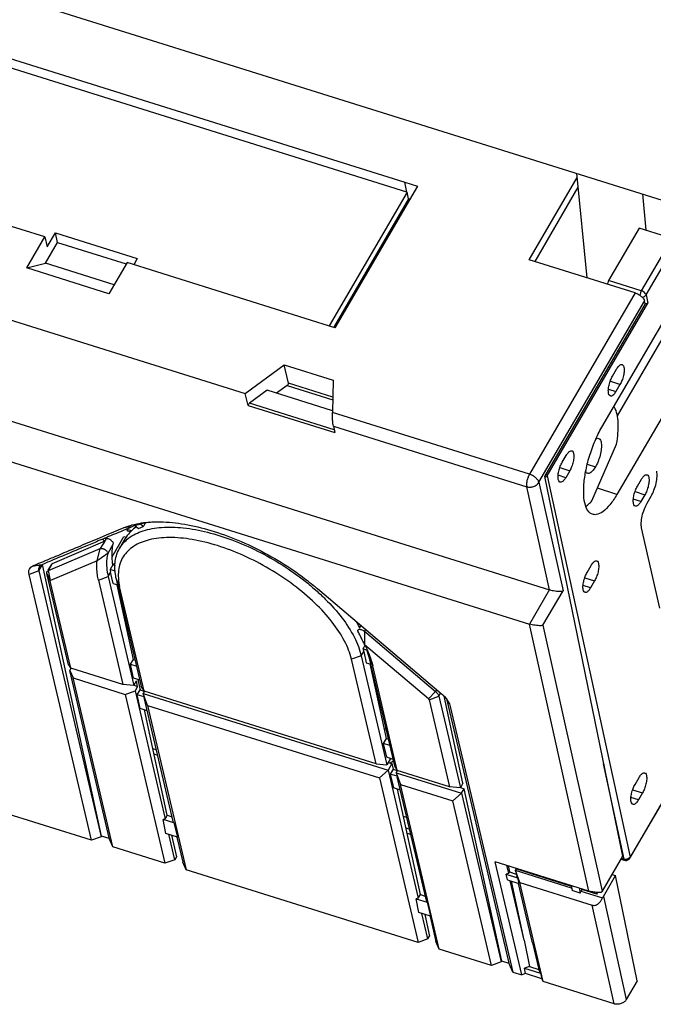
# Model space of a CAD drawing. Units: millimetres. Extents: x 0 to 420, y 0 to 297.
# Drawn here: x 346 to 363, y 161 to 188 of the extents above; entities that cross this region are included whole.
import ezdxf

# ---------------------------------------------------------------- set-up
doc = ezdxf.new("R2010")
doc.units = ezdxf.units.MM
doc.header["$LTSCALE"] = 23.1
for name, color, linetype in [('32093_0100_DXF_CONTINUOUS_LINE', 7, 'CONTINUOUS'), ('32095_0100_DXF_CONTINUOUS_LINE', 7, 'CONTINUOUS'), ('32132_0100_DXF_CONTINUOUS_LINE', 7, 'CONTINUOUS'), ('32134_0100_DXF_CONTINUOUS_LINE', 7, 'CONTINUOUS'), ('54889_0200_DXF_CONTINUOUS_LINE', 7, 'CONTINUOUS'), ('85544_0100_DXF_CONTINUOUS_LINE', 7, 'CONTINUOUS')]:
    doc.layers.add(name, color=color, linetype=linetype)

msp = doc.modelspace()

# ---------------------------------------------------------------- linework, layer by layer
at = {"layer": '32093_0100_DXF_CONTINUOUS_LINE', "color": 9, "linetype": 'CONTINUOUS'}
for p, q in [((384.65042, 218.60285), (362.4953, 180.62612)), ((362.62333, 180.5164), (384.77846, 218.49313)), ((389.95568, 212.813), (362.18886, 165.21709)), ((356.18575, 183.09911), (356.15994, 183.12935)), ((362.4953, 180.62612), (361.60651, 180.90444)), ((362.62333, 180.5164), (362.67272, 180.28917)), ((359.93373, 175.59419), (362.67272, 180.28917)), ((361.6002, 177.95366), (361.80573, 177.88818)), ((361.91518, 178.0758), (361.66261, 178.15628)), ((360.27819, 175.81614), (360.54697, 175.7305)), ((359.93373, 175.59419), (362.18886, 165.21709)), ((360.43751, 175.54288), (360.23198, 175.60836)), ((361.832, 175.08469), (361.29911, 175.25447)), ((362.32395, 175.16438), (362.59272, 175.07874)), ((362.48326, 174.89112), (362.27774, 174.9566)), ((361.11505, 172.54582), (360.90952, 172.6113)), ((360.95573, 172.81907), (361.2245, 172.73344)), ((361.4588, 167.75441), (362.02288, 165.15873)), ((362.25998, 167.04973), (362.52876, 166.9641)), ((362.4193, 166.77647), (362.21377, 166.84195)), ((362.02288, 165.15873), (361.94744, 165.18235))]:
    msp.add_line(p, q, dxfattribs=at)
at = {"layer": '32093_0100_DXF_CONTINUOUS_LINE', "color": 7, "linetype": 'CONTINUOUS'}
for p, q in [((362.18573, 165.1889), (389.95255, 212.7848)), ((355.8161, 182.46549), (355.78002, 182.47679)), ((362.43886, 182.33119), (361.60651, 180.90444)), ((363.19433, 182.09462), (362.43886, 182.33119)), ((361.41871, 176.9129), (363.7611, 180.92806)), ((354.67208, 180.57763), (354.70816, 180.56633)), ((354.39889, 180.03621), (354.36281, 180.0475)), ((361.84508, 177.22148), (363.12977, 179.4236)), ((364.1744, 179.09985), (361.832, 175.08469)), ((361.71087, 178.30777), (361.82033, 178.49539)), ((361.91518, 178.0758), (361.80573, 177.88818)), ((360.34266, 175.96247), (360.45211, 176.15009)), ((360.54697, 175.7305), (360.43751, 175.54288)), ((362.38841, 175.31071), (362.49787, 175.49833)), ((362.59272, 175.07874), (362.48326, 174.89112)), ((362.65532, 174.85338), (362.76478, 175.041)), ((362.99814, 171.99334), (362.50416, 174.17842)), ((348.09127, 173.38605), (348.4141, 173.93943)), ((348.4141, 173.93943), (348.47363, 173.92079)), ((348.50134, 174.13402), (348.51307, 174.15412)), ((348.61911, 174.09714), (348.50134, 174.13402)), ((348.5115, 174.08906), (348.50134, 174.13402)), ((348.58755, 174.06525), (348.5115, 174.08906)), ((348.11177, 173.1767), (348.17208, 173.22093)), ((361.02019, 172.96541), (361.12965, 173.15303)), ((348.24649, 172.61875), (348.23194, 172.6233)), ((361.2245, 172.73344), (361.11505, 172.54582)), ((349.19977, 168.1698), (349.29936, 168.13862)), ((349.33517, 167.98623), (349.23269, 168.01832)), ((362.32445, 167.19606), (362.4339, 167.38369)), ((362.52876, 166.9641), (362.4193, 166.77647)), ((356.11485, 166.29064), (356.02112, 166.31999)), ((356.08787, 166.01285), (356.18746, 165.98166)), ((356.22327, 165.82927), (356.12079, 165.86136)), ((361.93726, 165.16489), (362.0404, 165.1326))]:
    msp.add_line(p, q, dxfattribs=at)
for points, knots in [([(361.60651, 180.90444), (361.59636, 180.88704), (361.58247, 180.85485), (361.57337, 180.82133), (361.57053, 180.80697)], [0, 0, 0, 0, 0.57949638, 1, 1, 1, 1]), ([(362.62333, 180.5164), (362.61989, 180.53164), (362.59952, 180.56332), (362.55487, 180.60058), (362.51624, 180.61956), (362.4953, 180.62612)], [0, 0, 0, 0, 0.26959404, 0.62129965, 1, 1, 1, 1]), ([(361.82033, 178.49539), (361.83694, 178.52387), (361.87169, 178.56891), (361.9236, 178.62235), (361.96182, 178.62069), (361.97161, 178.61809)], [0, 0, 0, 0, 0.48294195, 0.85702544, 1, 1, 1, 1]), ([(361.97161, 178.61809), (361.97884, 178.61617), (362.0071, 178.60334), (362.02719, 178.53469), (362.0308, 178.43818), (362.01125, 178.31463), (361.97149, 178.19097), (361.93566, 178.11089), (361.91518, 178.0758)], [0, 0, 0, 0, 0.03719238, 0.15457456, 0.32875385, 0.54958764, 0.7902677, 1, 1, 1, 1]), ([(361.65362, 177.76571), (361.6467, 177.76764), (361.61887, 177.78053), (361.59887, 177.84888), (361.59525, 177.94539), (361.61481, 178.06894), (361.65457, 178.19261), (361.6904, 178.27268), (361.71087, 178.30777)], [0, 0, 0, 0, 0.03582051, 0.15336994, 0.32779741, 0.54894586, 0.78996886, 1, 1, 1, 1]), ([(361.80573, 177.88818), (361.78912, 177.85971), (361.75437, 177.81467), (361.70225, 177.76101), (361.66364, 177.76291), (361.65362, 177.76571)], [0, 0, 0, 0, 0.48099998, 0.85357924, 1, 1, 1, 1]), ([(360.9806, 175.7062), (361.0071, 175.84732), (361.05972, 176.06021), (361.12856, 176.26811), (361.15423, 176.33895)], [0, 0, 0, 0, 0.65588706, 1, 1, 1, 1]), ([(360.45211, 176.15009), (360.46872, 176.17857), (360.50347, 176.22361), (360.55538, 176.27705), (360.59361, 176.27539), (360.6034, 176.27279)], [0, 0, 0, 0, 0.48294192, 0.8570254, 1, 1, 1, 1]), ([(360.6034, 176.27279), (360.61062, 176.27087), (360.63889, 176.25804), (360.65897, 176.18939), (360.66259, 176.09288), (360.64303, 175.96933), (360.60327, 175.84567), (360.56744, 175.76559), (360.54697, 175.7305)], [0, 0, 0, 0, 0.03719237, 0.15457455, 0.32875384, 0.54958763, 0.7902677, 1, 1, 1, 1]), ([(360.2854, 175.42041), (360.27848, 175.42234), (360.25065, 175.43523), (360.23065, 175.50358), (360.22704, 175.60009), (360.24659, 175.72364), (360.28635, 175.84731), (360.32218, 175.92738), (360.34266, 175.96247)], [0, 0, 0, 0, 0.03582053, 0.15336996, 0.32779742, 0.54894587, 0.78996887, 1, 1, 1, 1]), ([(360.43751, 175.54288), (360.4209, 175.5144), (360.38615, 175.46937), (360.33403, 175.41571), (360.29542, 175.41761), (360.2854, 175.42041)], [0, 0, 0, 0, 0.481, 0.85357929, 1, 1, 1, 1]), ([(361.16863, 174.54693), (361.14587, 174.554), (361.06445, 174.59274), (360.97239, 174.75496), (360.92433, 175.00979), (360.92432, 175.339), (360.9563, 175.57685), (360.9806, 175.7062)], [0, 0, 0, 0, 0.05604556, 0.21102897, 0.42187829, 0.68255654, 1, 1, 1, 1]), ([(362.49787, 175.49833), (362.51448, 175.52681), (362.54922, 175.57184), (362.60113, 175.62529), (362.63936, 175.62363), (362.64915, 175.62103)], [0, 0, 0, 0, 0.48294201, 0.85702556, 1, 1, 1, 1]), ([(362.64915, 175.62103), (362.65638, 175.61911), (362.68464, 175.60628), (362.70473, 175.53763), (362.70834, 175.44112), (362.68879, 175.31757), (362.64902, 175.19391), (362.61319, 175.11383), (362.59272, 175.07874)], [0, 0, 0, 0, 0.03719243, 0.1545746, 0.32875388, 0.54958766, 0.79026771, 1, 1, 1, 1]), ([(362.76478, 175.041), (362.79408, 175.09122), (362.84612, 175.20602), (362.90348, 175.38575), (362.92804, 175.56052), (362.92616, 175.67075), (362.91594, 175.71595)], [0, 0, 0, 0, 0.24816893, 0.53592205, 0.80216593, 1, 1, 1, 1]), ([(362.33115, 174.76865), (362.32423, 174.77058), (362.2964, 174.78346), (362.2764, 174.85182), (362.27279, 174.94833), (362.29234, 175.07188), (362.3321, 175.19554), (362.36794, 175.27562), (362.38841, 175.31071)], [0, 0, 0, 0, 0.03582046, 0.1533699, 0.32779738, 0.54894584, 0.78996885, 1, 1, 1, 1]), ([(361.832, 175.08469), (361.77518, 174.98728), (361.662, 174.81681), (361.4746, 174.62411), (361.30211, 174.52586), (361.19952, 174.53732), (361.16863, 174.54693)], [0, 0, 0, 0, 0.37463984, 0.67412041, 0.895237, 1, 1, 1, 1]), ([(362.48326, 174.89112), (362.46665, 174.86264), (362.43191, 174.81761), (362.37979, 174.76395), (362.34117, 174.76585), (362.33115, 174.76865)], [0, 0, 0, 0, 0.48099991, 0.85357912, 1, 1, 1, 1]), ([(362.50416, 174.17842), (362.49417, 174.22263), (362.49196, 174.33123), (362.51576, 174.5049), (362.5729, 174.68578), (362.62542, 174.80212), (362.65532, 174.85338)], [0, 0, 0, 0, 0.19348352, 0.45740717, 0.74667957, 1, 1, 1, 1]), ([(361.12965, 173.15303), (361.14626, 173.18151), (361.181, 173.22654), (361.23291, 173.27999), (361.27114, 173.27833), (361.28093, 173.27573)], [0, 0, 0, 0, 0.48294198, 0.85702551, 1, 1, 1, 1]), ([(361.28093, 173.27573), (361.28816, 173.27381), (361.31642, 173.26098), (361.33651, 173.19233), (361.34012, 173.09582), (361.32057, 172.97227), (361.28081, 172.84861), (361.24497, 172.76853), (361.2245, 172.73344)], [0, 0, 0, 0, 0.03719241, 0.15457459, 0.32875387, 0.54958765, 0.79026771, 1, 1, 1, 1]), ([(360.96293, 172.42335), (360.95602, 172.42528), (360.92818, 172.43816), (360.90818, 172.50652), (360.90457, 172.60303), (360.92413, 172.72658), (360.96389, 172.85024), (360.99972, 172.93032), (361.02019, 172.96541)], [0, 0, 0, 0, 0.03582048, 0.15336992, 0.32779739, 0.54894585, 0.78996886, 1, 1, 1, 1]), ([(361.11505, 172.54582), (361.09843, 172.51734), (361.06369, 172.47231), (361.01157, 172.41865), (360.97295, 172.42055), (360.96293, 172.42335)], [0, 0, 0, 0, 0.48099994, 0.85357917, 1, 1, 1, 1]), ([(362.4339, 167.38369), (362.45052, 167.41216), (362.48526, 167.4572), (362.53717, 167.51064), (362.5754, 167.50898), (362.58519, 167.50638)], [0, 0, 0, 0, 0.48294194, 0.85702543, 1, 1, 1, 1]), ([(362.58519, 167.50638), (362.59241, 167.50446), (362.62068, 167.49164), (362.64076, 167.42299), (362.64438, 167.32648), (362.62482, 167.20292), (362.58506, 167.07926), (362.54923, 166.99919), (362.52876, 166.9641)], [0, 0, 0, 0, 0.03719238, 0.15457456, 0.32875385, 0.54958764, 0.7902677, 1, 1, 1, 1]), ([(362.26719, 166.654), (362.26027, 166.65594), (362.23244, 166.66882), (362.21244, 166.73717), (362.20883, 166.83368), (362.22838, 166.95724), (362.26814, 167.0809), (362.30398, 167.16097), (362.32445, 167.19606)], [0, 0, 0, 0, 0.03582051, 0.15336995, 0.32779741, 0.54894586, 0.78996886, 1, 1, 1, 1]), ([(362.4193, 166.77647), (362.40269, 166.748), (362.36794, 166.70296), (362.31582, 166.6493), (362.27721, 166.65121), (362.26719, 166.654)], [0, 0, 0, 0, 0.48099999, 0.85357926, 1, 1, 1, 1]), ([(362.08947, 165.12743), (362.10411, 165.1288), (362.13134, 165.13637), (362.15957, 165.15584), (362.17251, 165.17014), (362.17624, 165.17491)], [0, 0, 0, 0, 0.43280309, 0.82126458, 1, 1, 1, 1])]:
    msp.add_open_spline(points, degree=3, knots=knots, dxfattribs=at)
at = {"layer": '32093_0100_DXF_CONTINUOUS_LINE', "color": 9, "linetype": 'CONTINUOUS'}
for points, knots in [([(362.4953, 180.62612), (362.4849, 180.60831), (362.46845, 180.56963), (362.45884, 180.52845), (362.45629, 180.50677), (362.45622, 180.50612)], [0, 0, 0, 0, 0.48788283, 0.98472049, 1, 1, 1, 1]), ([(362.51896, 180.45296), (362.5194, 180.45301), (362.54134, 180.45579), (362.58173, 180.46965), (362.61326, 180.49929), (362.62333, 180.5164)], [0, 0, 0, 0, 0.01033294, 0.52445125, 1, 1, 1, 1]), ([(359.93373, 175.59419), (359.92389, 175.5775), (359.90209, 175.55673), (359.87608, 175.54369), (359.86725, 175.54024)], [0, 0, 0, 0, 0.67272812, 1, 1, 1, 1]), ([(362.04041, 165.13263), (362.04001, 165.13274), (362.03079, 165.13569), (362.02504, 165.1488), (362.02288, 165.15873)], [0, 0, 0, 0, 0.04272198, 1, 1, 1, 1]), ([(362.117, 165.16117), (362.10678, 165.15762), (362.08285, 165.15204), (362.058, 165.152), (362.04451, 165.15389)], [0, 0, 0, 0, 0.44292136, 1, 1, 1, 1]), ([(362.18886, 165.21709), (362.17868, 165.19982), (362.15519, 165.17785), (362.1271, 165.16468), (362.117, 165.16117)], [0, 0, 0, 0, 0.65344812, 1, 1, 1, 1])]:
    msp.add_open_spline(points, degree=3, knots=knots, dxfattribs=at)
at = {"layer": '32093_0100_DXF_CONTINUOUS_LINE', "color": 7, "linetype": 'CONTINUOUS'}
for points in [[(362.59654, 180.28624), (362.60978, 180.28609), (362.62304, 180.28691), (362.63644, 180.2869)], [(362.63644, 180.2869), (362.6431, 180.28689), (362.64979, 180.28668), (362.6564, 180.28697)], [(362.6564, 180.28697), (362.66191, 180.28722), (362.66737, 180.28781), (362.67272, 180.28917)], [(361.2361, 176.54669), (361.28972, 176.67224), (361.34998, 176.79508), (361.41871, 176.9129)], [(361.15423, 176.33895), (361.17958, 176.40892), (361.20685, 176.47821), (361.2361, 176.54669)], [(362.0404, 165.1326), (362.0561, 165.12768), (362.07297, 165.12589), (362.08947, 165.12743)], [(362.17624, 165.17491), (362.17972, 165.17936), (362.18289, 165.18404), (362.18573, 165.1889)]]:
    msp.add_open_spline(points, degree=3, dxfattribs=at)
at = {"layer": '32093_0100_DXF_CONTINUOUS_LINE', "color": 9, "linetype": 'CONTINUOUS'}
for points in [[(359.91038, 175.63632), (359.90723, 175.63999), (359.90395, 175.64352), (359.90057, 175.64691)], [(359.93373, 175.59419), (359.93019, 175.60985), (359.92099, 175.62393), (359.91038, 175.63632)], [(362.04451, 165.15389), (362.03716, 165.15493), (362.02992, 165.15653), (362.02288, 165.15873)], [(362.18551, 165.18902), (362.18986, 165.19733), (362.1909, 165.20805), (362.18886, 165.21709)]]:
    msp.add_open_spline(points, degree=3, dxfattribs=at)
at = {"layer": '32095_0100_DXF_CONTINUOUS_LINE', "color": 7, "linetype": 'CONTINUOUS'}
for p, q in [((355.37222, 169.30594), (355.40893, 169.29444)), ((355.50373, 168.70082), (355.54275, 168.72502)), ((355.75303, 167.83025), (355.66332, 167.77461))]:
    msp.add_line(p, q, dxfattribs=at)
at = {"layer": '32132_0100_DXF_CONTINUOUS_LINE', "color": 7, "linetype": 'CONTINUOUS'}
for p, q in [((343.2012, 187.61087), (356.05604, 183.58548)), ((320.75238, 187.53105), (351.71261, 177.83609)), ((356.11793, 183.31023), (343.25611, 187.33781)), ((313.86086, 186.9429), (360.00026, 172.4947)), ((313.31553, 186.00417), (359.45102, 171.55719)), ((346.26267, 182.09454), (340.60344, 183.86668)), ((356.05604, 183.58548), (356.40648, 183.47748)), ((359.44203, 181.47354), (360.74674, 183.70998)), ((356.11965, 183.31318), (353.99597, 179.67292)), ((356.40648, 183.47748), (354.15745, 179.62235)), ((356.16148, 183.13066), (356.11965, 183.31318)), ((360.77199, 183.44728), (359.59296, 181.42628)), ((356.16148, 183.13066), (354.12561, 179.64092)), ((356.19756, 183.11936), (356.16148, 183.13066)), ((345.77012, 181.25023), (346.26267, 182.09454)), ((346.26267, 182.09454), (346.32886, 181.82666)), ((346.27857, 181.3803), (346.60694, 181.94317)), ((346.32886, 181.82666), (346.54768, 182.20174)), ((346.54768, 182.20174), (348.77624, 181.50388)), ((346.60694, 181.94317), (346.54768, 182.20174)), ((346.60694, 181.94317), (348.47673, 181.35767)), ((348.77624, 181.50388), (348.67934, 181.33778)), ((362.32864, 180.56962), (359.44203, 181.47354)), ((345.77012, 181.25023), (346.27857, 181.3803)), ((348.00566, 180.55019), (345.77012, 181.25023)), ((348.14836, 180.79479), (346.27857, 181.3803)), ((348.49822, 181.39449), (348.00566, 180.55019)), ((354.15745, 179.62235), (348.49822, 181.39449)), ((362.59926, 180.27311), (362.58403, 180.34723)), ((362.59926, 180.27311), (359.85963, 175.57703)), ((351.71261, 177.83609), (352.77795, 178.61198)), ((352.77795, 178.61198), (354.11113, 178.1945)), ((352.89073, 178.11052), (352.77795, 178.61198)), ((354.11113, 178.1945), (354.0878, 177.31616)), ((352.31452, 177.92095), (351.83134, 177.56906)), ((354.08911, 177.36526), (352.31452, 177.92095)), ((352.85526, 178.04964), (352.5691, 177.84124)), ((351.796, 177.50765), (351.71261, 177.83609)), ((354.11397, 176.94561), (354.1519, 176.76992)), ((359.85963, 175.57703), (361.98194, 165.24147)), ((348.72047, 174.23406), (348.81055, 174.156)), ((348.94199, 174.216), (348.86579, 174.28202)), ((347.89113, 173.81804), (346.46537, 173.20102)), ((347.89113, 173.81804), (347.77121, 173.61248)), ((347.88932, 173.81726), (347.83096, 173.86783)), ((347.92219, 173.87351), (347.88935, 173.81723)), ((347.89684, 173.89548), (347.92161, 173.87401)), ((348.45041, 173.8851), (348.29582, 173.62012)), ((346.35984, 173.02014), (347.77121, 173.61248)), ((347.68277, 173.27779), (347.77121, 173.61248)), ((346.18239, 173.17518), (346.17755, 173.17322)), ((347.80791, 165.79128), (346.20137, 173.18386)), ((346.4302, 173.17132), (346.34653, 173.0279)), ((347.68277, 173.27779), (346.41702, 172.74656)), ((348.11392, 173.17376), (348.03714, 173.04333)), ((348.11392, 173.17376), (348.17158, 173.15571)), ((347.53163, 165.67807), (345.83211, 172.90982)), ((346.09719, 173.00529), (347.79696, 165.77251)), ((346.90453, 170.44584), (346.31939, 172.93571)), ((347.98547, 172.85352), (348.68211, 169.8892)), ((348.17254, 173.00093), (348.03714, 173.04333)), ((348.11768, 172.66517), (348.05197, 172.96752)), ((346.96686, 170.35864), (346.40982, 172.72891)), ((347.72039, 172.75804), (348.38892, 169.91333)), ((348.11768, 172.66517), (348.24494, 172.62532)), ((348.2981, 172.57714), (348.20767, 172.78394)), ((348.90431, 169.81963), (348.20767, 172.78394)), ((348.67185, 170.59906), (348.23052, 172.62984)), ((348.96663, 169.73243), (348.2981, 172.57714)), ((353.67973, 172.52353), (357.04694, 169.67031)), ((354.85907, 171.52421), (354.81371, 171.44644)), ((354.959, 171.36168), (356.89513, 169.72109)), ((356.70247, 169.52575), (354.9661, 170.99707)), ((354.87357, 170.69656), (354.60849, 170.60109)), ((354.87357, 170.69656), (355.57021, 167.73225)), ((354.9216, 170.88752), (355.02771, 170.85429)), ((354.94008, 170.81056), (355.00578, 170.50822)), ((346.90453, 170.44584), (346.95325, 170.37768)), ((348.59502, 170.46864), (348.67185, 170.59906)), ((348.59502, 170.46864), (348.76423, 170.41566)), ((348.67732, 170.08993), (348.59502, 170.46864)), ((348.67185, 170.59906), (348.72505, 170.5824)), ((355.27702, 167.75637), (354.60849, 170.60109)), ((355.00578, 170.50822), (355.13305, 170.46836)), ((355.79241, 167.66267), (355.09577, 170.62698)), ((355.55995, 168.4421), (355.11863, 170.47288)), ((355.85473, 167.57547), (355.1862, 170.42018)), ((346.9729, 170.35511), (346.93937, 170.29762)), ((346.93937, 170.29762), (347.02955, 170.09185)), ((348.01916, 165.70293), (346.93937, 170.29762)), ((348.38892, 169.91333), (346.96686, 170.35864)), ((347.02955, 170.09185), (348.45161, 169.64655)), ((348.10935, 165.49717), (347.02955, 170.09185)), ((348.6821, 169.8892), (348.38892, 169.91333)), ((348.85377, 170.03468), (348.67732, 170.08993)), ((348.68211, 169.8892), (348.75419, 170.01276)), ((348.68352, 169.89371), (348.78711, 169.86127)), ((348.78711, 169.86127), (348.75419, 170.01276)), ((348.79017, 170.0546), (348.85291, 169.76589)), ((348.45161, 169.64655), (348.71694, 169.74099)), ((348.45161, 169.64655), (349.53141, 165.05186)), ((348.78711, 169.86127), (348.71694, 169.74099)), ((348.71694, 169.74099), (349.53534, 166.25856)), ((348.77608, 169.63548), (348.85291, 169.76589)), ((348.96121, 169.57751), (348.77608, 169.63548)), ((348.85838, 169.25677), (348.77608, 169.63548)), ((348.85291, 169.76589), (348.95838, 169.73287)), ((348.90431, 169.81963), (348.96663, 169.73243)), ((348.97268, 169.7289), (348.93913, 169.6714)), ((348.93913, 169.6714), (355.60504, 167.58403)), ((349.05719, 169.34707), (348.93914, 169.67141)), ((348.94071, 169.66473), (348.93914, 169.67141)), ((355.27702, 167.75637), (348.96663, 169.73243)), ((349.75754, 166.18898), (348.96573, 169.55825)), ((349.05719, 169.34707), (355.36758, 167.37102)), ((349.05719, 169.34707), (350.10912, 164.87095)), ((356.71976, 169.50043), (357.27679, 167.13016)), ((356.98484, 169.59591), (357.56998, 167.10603)), ((357.64206, 167.22959), (357.1284, 169.59324)), ((358.9068, 162.29355), (357.21587, 169.48873)), ((349.05074, 169.19653), (348.85838, 169.25677)), ((349.59361, 166.35749), (348.97123, 169.22143)), ((357.29747, 169.31953), (358.99699, 162.08778)), ((355.48313, 168.31169), (355.55995, 168.4421)), ((355.65234, 168.2587), (355.48313, 168.31169)), ((355.56543, 167.93298), (355.48313, 168.31169)), ((355.55995, 168.4421), (355.61315, 168.42544)), ((355.27702, 167.75637), (355.57021, 167.73225)), ((355.74187, 167.87772), (355.56543, 167.93298)), ((355.66849, 167.9007), (355.57021, 167.73224)), ((355.70805, 167.7606), (355.60504, 167.58403)), ((355.60549, 167.79272), (355.70805, 167.7606)), ((355.70805, 167.7606), (355.74101, 167.60894)), ((355.60504, 167.58403), (355.36758, 167.37102)), ((355.60504, 167.58403), (356.42344, 164.10161)), ((355.74101, 167.60894), (355.66419, 167.47852)), ((355.84931, 167.42055), (355.66419, 167.47852)), ((355.66419, 167.47852), (355.74649, 167.09981)), ((355.74101, 167.60894), (355.84649, 167.57591)), ((355.79241, 167.66267), (355.84113, 167.59451)), ((355.82724, 167.51445), (355.86078, 167.57194)), ((355.82724, 167.51445), (357.60481, 166.95781)), ((355.82724, 167.51445), (355.94529, 167.19012)), ((355.82881, 167.50777), (355.82724, 167.51445)), ((357.27679, 167.13016), (355.85473, 167.57547)), ((355.36758, 167.37102), (356.41951, 162.8949)), ((356.64564, 164.03203), (355.85383, 167.40129)), ((357.64206, 167.22959), (357.56998, 167.10603)), ((355.93884, 167.03958), (355.74649, 167.09981)), ((356.48172, 164.20053), (355.85933, 167.06447)), ((355.94529, 167.19012), (357.36735, 166.74481)), ((356.99722, 162.714), (355.94529, 167.19012)), ((357.56997, 167.10603), (357.27679, 167.13016)), ((357.60482, 166.95782), (357.36735, 166.74481)), ((357.57139, 167.11054), (357.67499, 167.0781)), ((357.60481, 166.95781), (357.67499, 167.0781)), ((357.60482, 166.95782), (358.68461, 162.36313)), ((358.69555, 162.3819), (357.67499, 167.0781)), ((358.41928, 162.26869), (357.36735, 166.74481)), ((347.53163, 165.67807), (344.5542, 166.61043)), ((349.53534, 166.25856), (349.47924, 166.23883)), ((349.77654, 166.14573), (349.47924, 166.23883)), ((349.55185, 165.86316), (349.47924, 166.23883)), ((349.59361, 166.35749), (349.53534, 166.25856)), ((349.59361, 166.35749), (349.72781, 166.31547)), ((349.77654, 166.14573), (349.75754, 166.18898)), ((349.77654, 166.14573), (349.86853, 165.76399)), ((349.86853, 165.76399), (349.55185, 165.86316)), ((347.79696, 165.77251), (347.53163, 165.67807)), ((347.80791, 165.79128), (347.79696, 165.77251)), ((348.01353, 165.72689), (347.80791, 165.79128)), ((348.10935, 165.49717), (348.01916, 165.70293)), ((349.79673, 165.1463), (349.63434, 165.83732)), ((349.71194, 165.81302), (349.84052, 165.22135)), ((349.858, 165.76151), (350.01893, 165.07672)), ((349.53141, 165.05186), (348.10935, 165.49717)), ((349.79673, 165.1463), (349.53141, 165.05186)), ((349.84052, 165.22135), (349.79673, 165.1463)), ((350.10912, 164.87095), (350.01893, 165.07672)), ((361.07133, 164.29412), (358.52017, 165.093)), ((359.24465, 162.01023), (358.52017, 165.093)), ((361.98194, 165.24148), (361.42928, 164.29412)), ((356.41951, 162.8949), (350.10912, 164.87095)), ((358.83053, 164.99581), (358.88302, 164.77245)), ((358.8693, 164.98368), (358.90647, 164.81264)), ((358.88302, 164.77245), (358.90647, 164.81264)), ((358.90647, 164.81264), (359.09316, 164.75417)), ((359.07039, 164.85108), (359.09574, 164.89454)), ((359.18844, 164.52675), (359.07039, 164.85109)), ((359.07039, 164.85109), (359.10522, 164.70288)), ((360.59863, 164.37252), (359.07039, 164.85108)), ((359.09574, 164.89454), (360.58664, 164.42768)), ((358.88302, 164.77245), (358.82139, 164.75052)), ((358.82139, 164.75052), (359.12617, 164.65508)), ((358.85044, 164.60025), (358.82139, 164.75052)), ((358.85044, 164.60025), (359.16297, 164.50238)), ((359.31044, 162.95374), (358.9293, 164.57555)), ((359.31044, 162.95374), (358.96008, 164.56591)), ((359.12617, 164.65508), (359.10522, 164.70288)), ((359.12617, 164.65508), (359.16297, 164.50238)), ((359.18844, 164.52675), (361.15685, 163.91036)), ((359.82236, 161.82932), (359.18844, 164.52675)), ((361.46218, 164.14648), (361.79402, 164.71529)), ((361.69336, 164.74681), (361.79402, 164.71529)), ((362.38266, 161.84861), (361.79402, 164.71529)), ((359.53263, 162.88416), (359.15289, 164.50001)), ((360.58239, 164.44723), (360.61298, 164.30648)), ((360.83517, 164.23691), (360.61298, 164.30648)), ((360.80459, 164.37765), (360.83517, 164.23691)), ((360.83517, 164.23691), (360.84796, 164.29445)), ((360.87332, 164.33791), (360.84796, 164.29445)), ((360.84796, 164.29445), (361.43581, 164.11037)), ((360.86907, 164.35746), (360.87332, 164.33791)), ((361.28087, 164.21029), (360.87332, 164.33791)), ((361.27073, 164.25694), (361.28087, 164.21029)), ((361.28087, 164.21029), (361.30679, 164.25471)), ((356.42344, 164.10161), (356.36734, 164.08187)), ((356.36734, 164.08187), (356.66464, 163.98878)), ((356.43995, 163.7062), (356.36734, 164.08187)), ((356.42344, 164.10161), (356.48172, 164.20053)), ((356.48172, 164.20053), (356.61592, 164.15851)), ((356.66464, 163.98878), (356.64564, 164.03203)), ((356.66464, 163.98878), (356.75664, 163.60703)), ((356.75664, 163.60703), (356.43995, 163.7062)), ((356.68484, 162.98934), (356.52244, 163.68037)), ((356.60004, 163.65607), (356.72862, 163.0644)), ((356.7461, 163.60455), (356.90703, 162.91976)), ((356.68484, 162.98934), (356.41951, 162.8949)), ((356.68484, 162.98934), (356.72862, 163.0644)), ((356.99722, 162.714), (356.90703, 162.91976)), ((359.31044, 162.95374), (359.44777, 162.24314)), ((358.41928, 162.26869), (356.99722, 162.714)), ((359.53263, 162.88416), (359.70665, 162.16208)), ((358.69555, 162.3819), (358.68461, 162.36313)), ((358.90117, 162.31751), (358.69555, 162.3819)), ((358.68461, 162.36313), (358.41928, 162.26869)), ((358.99699, 162.08778), (358.9068, 162.29355)), ((359.44777, 162.24314), (359.31511, 162.19592)), ((359.31511, 162.19592), (359.75174, 162.0592)), ((359.34416, 162.04565), (359.31511, 162.19592)), ((359.44777, 162.24314), (359.70665, 162.16208)), ((359.75174, 162.0592), (359.70665, 162.16208)), ((358.99699, 162.08778), (359.24465, 162.01023)), ((359.34416, 162.04565), (359.24465, 162.01023)), ((359.78854, 161.9065), (359.34416, 162.04565)), ((359.75174, 162.0592), (359.78854, 161.9065)), ((359.82236, 161.82932), (359.78854, 161.9065)), ((362.38266, 161.84861), (362.08712, 161.34202)), ((361.75548, 161.22398), (359.82236, 161.82932))]:
    msp.add_line(p, q, dxfattribs=at)
at = {"layer": '32132_0100_DXF_CONTINUOUS_LINE', "color": 9, "linetype": 'CONTINUOUS'}
for p, q in [((356.11793, 183.31023), (356.05518, 183.58401)), ((362.32864, 180.56962), (359.45087, 175.63675)), ((359.70723, 175.41602), (362.58403, 180.34723)), ((352.85526, 178.04964), (354.09696, 177.66081)), ((354.09886, 177.7322), (352.89073, 178.11052)), ((351.796, 177.50765), (354.1519, 176.76992)), ((354.13512, 176.84765), (351.83134, 177.56906)), ((359.45087, 175.63675), (354.0878, 177.31616)), ((354.11397, 176.94561), (359.37559, 175.29798)), ((360.00026, 172.4947), (359.37559, 175.29798)), ((359.70723, 175.41602), (360.36509, 172.46384)), ((348.6327, 174.20417), (348.39904, 174.17717)), ((348.12536, 173.7413), (347.97356, 173.48108)), ((346.09719, 173.00529), (346.20137, 173.18386)), ((346.35984, 173.02014), (346.46537, 173.20102)), ((346.09719, 173.00529), (345.83211, 172.90982)), ((346.31939, 172.93571), (346.40982, 172.72891)), ((346.41702, 172.74656), (346.35984, 173.02014)), ((347.72039, 172.75804), (347.98547, 172.85352)), ((347.98547, 172.85352), (348.05197, 172.96752)), ((359.99831, 172.49531), (359.45102, 171.55719)), ((359.8178, 171.52572), (360.36509, 172.46384)), ((361.07133, 164.29412), (359.45298, 171.55658)), ((359.8178, 171.52572), (361.42929, 164.29408)), ((354.87357, 170.69656), (354.94008, 170.81056)), ((355.09577, 170.62698), (355.1862, 170.42018)), ((356.70248, 169.52569), (356.89514, 169.72103)), ((356.92552, 169.77319), (356.89513, 169.72109)), ((356.98484, 169.59591), (357.03299, 169.67845)), ((356.71976, 169.50043), (356.98484, 169.59591)), ((357.23973, 169.45157), (357.26731, 169.38849)), ((361.46218, 164.14648), (362.08712, 161.34202)), ((361.75548, 161.22398), (361.15685, 163.91036))]:
    msp.add_line(p, q, dxfattribs=at)
at = {"layer": '32132_0100_DXF_CONTINUOUS_LINE', "color": 7, "linetype": 'CONTINUOUS'}
for points, knots in [([(362.32864, 180.56962), (362.35785, 180.56047), (362.41668, 180.53389), (362.49578, 180.48133), (362.55422, 180.41726), (362.57949, 180.36936), (362.58403, 180.34723)], [0, 0, 0, 0, 0.26210296, 0.54940002, 0.80659387, 1, 1, 1, 1]), ([(352.85526, 178.04964), (352.86312, 178.05537), (352.87658, 178.06836), (352.88936, 178.08938), (352.89204, 178.10469), (352.89073, 178.11052)], [0, 0, 0, 0, 0.39830386, 0.75507885, 1, 1, 1, 1]), ([(351.83134, 177.56906), (351.82314, 177.56308), (351.80967, 177.54968), (351.79763, 177.52838), (351.79454, 177.51339), (351.796, 177.50765)], [0, 0, 0, 0, 0.41404533, 0.75845133, 1, 1, 1, 1]), ([(354.11397, 176.94561), (354.10921, 176.96766), (354.10143, 177.02142), (354.09238, 177.11212), (354.08763, 177.2135), (354.08693, 177.2833), (354.0878, 177.31616)], [0, 0, 0, 0, 0.18191268, 0.43736718, 0.73498765, 1, 1, 1, 1]), ([(359.45087, 175.63675), (359.43554, 175.61049), (359.40934, 175.55368), (359.38213, 175.46457), (359.36859, 175.37829), (359.36993, 175.32206), (359.37559, 175.29798)], [0, 0, 0, 0, 0.25855924, 0.52940887, 0.78958811, 1, 1, 1, 1]), ([(348.54256, 173.896), (348.66, 173.98606), (348.95288, 174.12508), (349.46535, 174.21021), (350.05938, 174.18987), (350.70098, 174.06899), (351.37739, 173.8546), (352.05774, 173.55632), (352.72486, 173.17955), (353.24512, 172.81277), (353.53628, 172.57022), (353.62978, 172.48758)], [0, 0, 0, 0, 0.07914635, 0.17118505, 0.27709189, 0.3973805, 0.52136237, 0.65811482, 0.79631835, 0.9328949, 1, 1, 1, 1]), ([(348.63275, 174.2565), (348.71773, 174.27931), (348.84878, 174.30556), (348.98086, 174.32173), (349.02573, 174.32614)], [0, 0, 0, 0, 0.66091861, 1, 1, 1, 1]), ([(348.81055, 174.156), (348.82456, 174.16329), (348.8531, 174.17749), (348.89694, 174.19749), (348.92683, 174.20996), (348.94199, 174.216)], [0, 0, 0, 0, 0.32788856, 0.66140078, 1, 1, 1, 1]), ([(348.99555, 174.30837), (348.99037, 174.29943), (348.97251, 174.26864), (348.95466, 174.23785), (348.94199, 174.216)], [0, 0, 0, 0, 0.29030753, 1, 1, 1, 1]), ([(349.17643, 174.33706), (349.27866, 174.34191), (349.60557, 174.34148), (350.17606, 174.27061), (350.88866, 174.0879), (351.62271, 173.81181), (352.35065, 173.4525), (352.94632, 173.08462), (353.29137, 172.83345), (353.41166, 172.74046)], [0, 0, 0, 0, 0.06658299, 0.21245796, 0.37312096, 0.54465415, 0.72234093, 0.90101955, 1, 1, 1, 1]), ([(354.60849, 170.60109), (354.56831, 170.77194), (354.42251, 171.13015), (354.07861, 171.64308), (353.60805, 172.1538), (353.03336, 172.63711), (352.38234, 173.0697), (351.68734, 173.4306), (350.98172, 173.70246), (350.29854, 173.87263), (349.6693, 173.93332), (349.1224, 173.87947), (348.67903, 173.70888), (348.36791, 173.41008), (348.2603, 173.08051), (348.25749, 172.87692), (348.26246, 172.8063)], [0, 0, 0, 0, 0.06346573, 0.13813482, 0.22236808, 0.31372864, 0.40904378, 0.50444231, 0.59635322, 0.68185971, 0.75828267, 0.82386529, 0.87897437, 0.92704881, 0.97455096, 1, 1, 1, 1]), ([(346.24881, 173.27469), (346.25104, 173.27562), (346.35531, 173.31946), (346.66382, 173.44881), (347.14995, 173.65288), (347.53399, 173.81415), (347.7139, 173.88969)], [0, 0, 0, 0, 0.00456605, 0.21357155, 0.63158254, 1, 1, 1, 1]), ([(347.76026, 173.83815), (347.64277, 173.78884), (347.32112, 173.65387), (346.92874, 173.4892), (346.65386, 173.3738), (346.58311, 173.34411)], [0, 0, 0, 0, 0.29942773, 0.81970744, 1, 1, 1, 1]), ([(348.12536, 173.7413), (348.12799, 173.75177), (348.12229, 173.7787), (348.09633, 173.81324), (348.05755, 173.84524), (348.01151, 173.86911), (347.96547, 173.88099), (347.93391, 173.87994), (347.92161, 173.87401)], [0, 0, 0, 0, 0.11929078, 0.28169443, 0.47365814, 0.67053079, 0.84901156, 1, 1, 1, 1]), ([(348.11392, 173.17376), (348.10243, 173.23976), (348.08733, 173.36948), (348.09042, 173.56047), (348.11068, 173.68287), (348.12536, 173.7413)], [0, 0, 0, 0, 0.351719, 0.68366022, 1, 1, 1, 1]), ([(347.97356, 173.48108), (347.91289, 173.43955), (347.81545, 173.3725), (347.71921, 173.30376), (347.68277, 173.27779)], [0, 0, 0, 0, 0.62164333, 1, 1, 1, 1]), ([(347.77121, 173.61248), (347.7772, 173.61506), (347.79131, 173.61813), (347.81436, 173.61747), (347.83521, 173.6132), (347.85289, 173.60761), (347.86625, 173.60237), (347.87904, 173.59647), (347.89482, 173.5882), (347.91306, 173.57677), (347.93252, 173.56157), (347.95315, 173.54112), (347.97145, 173.5157), (347.97599, 173.49102), (347.97356, 173.48108)], [0, 0, 0, 0, 0.07265551, 0.15789922, 0.25560123, 0.30871786, 0.36434238, 0.41537846, 0.46557894, 0.56280826, 0.65473748, 0.74003542, 0.88600376, 1, 1, 1, 1]), ([(347.97356, 173.48108), (347.96197, 173.43334), (347.92688, 173.22534), (347.94862, 173.01048), (347.98547, 172.85352)], [0, 0, 0, 0, 0.23356043, 1, 1, 1, 1]), ([(348.17148, 173.21771), (348.18359, 173.35172), (348.22249, 173.49144), (348.29237, 173.61419), (348.29592, 173.62025)], [0, 0, 0, 0, 0.95028353, 1, 1, 1, 1]), ([(345.83211, 172.90982), (345.82117, 172.95632), (345.82142, 173.03282), (345.8776, 173.10827), (345.91542, 173.13249), (345.93613, 173.14214)], [0, 0, 0, 0, 0.52046877, 0.75102392, 1, 1, 1, 1]), ([(345.93614, 173.14212), (345.94044, 173.14458), (345.95712, 173.15319), (345.98768, 173.16477), (346.03852, 173.18662), (346.09341, 173.20946), (346.13548, 173.22708), (346.15202, 173.23402)], [0, 0, 0, 0, 0.06312944, 0.240029, 0.41692856, 0.77072767, 1, 1, 1, 1]), ([(346.10911, 173.11609), (346.10747, 173.11328), (346.08991, 173.08), (346.08926, 173.0385), (346.09719, 173.00529)], [0, 0, 0, 0, 0.08663722, 1, 1, 1, 1]), ([(346.14646, 173.15625), (346.14185, 173.15301), (346.12741, 173.14154), (346.11554, 173.12713), (346.10911, 173.11609)], [0, 0, 0, 0, 0.30585471, 1, 1, 1, 1]), ([(346.33395, 173.23955), (346.30912, 173.22911), (346.27155, 173.2133), (346.22087, 173.19222), (346.19524, 173.18105), (346.18239, 173.17518)], [0, 0, 0, 0, 0.49064886, 0.74275271, 1, 1, 1, 1]), ([(346.58311, 173.34411), (346.55178, 173.33096), (346.46941, 173.2964), (346.38634, 173.26158), (346.33463, 173.23984), (346.33395, 173.23955)], [0, 0, 0, 0, 0.37723233, 0.99173756, 1, 1, 1, 1]), ([(346.46537, 173.20102), (346.45471, 173.19641), (346.44124, 173.18752), (346.43224, 173.17472), (346.4303, 173.17137)], [0, 0, 0, 0, 0.75211749, 1, 1, 1, 1]), ([(347.72039, 172.75804), (347.70975, 172.80313), (347.67585, 172.97391), (347.66822, 173.15078), (347.6828, 173.27779)], [0, 0, 0, 0, 0.26597832, 1, 1, 1, 1]), ([(346.31939, 172.93571), (346.31551, 172.95273), (346.31545, 172.97372), (346.3246, 172.99029), (346.32528, 172.99144)], [0, 0, 0, 0, 0.92938697, 1, 1, 1, 1]), ([(348.03714, 173.04333), (348.0386, 173.03494), (348.04164, 173.01812), (348.04659, 172.99284), (348.05014, 172.97597), (348.05197, 172.96752)], [0, 0, 0, 0, 0.33057498, 0.66402587, 1, 1, 1, 1]), ([(346.41702, 172.74656), (346.41398, 172.74528), (346.40841, 172.73981), (346.40901, 172.73236), (346.40982, 172.72891)], [0, 0, 0, 0, 0.48164646, 1, 1, 1, 1]), ([(353.63865, 172.47973), (353.72656, 172.40173), (353.97867, 172.16528), (354.34942, 171.75004), (354.59012, 171.3825), (354.68555, 171.19509)], [0, 0, 0, 0, 0.21165861, 0.6222456, 1, 1, 1, 1]), ([(359.99831, 172.49531), (360.0216, 172.48802), (360.07185, 172.47495), (360.15005, 172.46283), (360.22849, 172.45461), (360.30102, 172.44776), (360.34535, 172.45829), (360.36509, 172.46384)], [0, 0, 0, 0, 0.19679179, 0.41806282, 0.63699182, 0.83462956, 1, 1, 1, 1]), ([(359.8178, 171.52572), (359.79805, 171.52017), (359.7537, 171.50964), (359.68118, 171.51649), (359.60278, 171.52471), (359.5246, 171.53682), (359.47434, 171.54989), (359.45102, 171.55719)], [0, 0, 0, 0, 0.16545515, 0.36312584, 0.58197444, 0.80290841, 1, 1, 1, 1]), ([(354.79118, 171.3462), (354.78757, 171.35232), (354.78201, 171.36413), (354.7793, 171.38205), (354.78235, 171.39271), (354.7848, 171.39691)], [0, 0, 0, 0, 0.3999233, 0.72745433, 1, 1, 1, 1]), ([(354.7848, 171.39691), (354.78491, 171.3971), (354.7877, 171.40176), (354.79588, 171.40932), (354.81145, 171.41524), (354.82938, 171.41728), (354.84938, 171.41576), (354.87909, 171.40908), (354.90883, 171.39635), (354.93, 171.38338), (354.93694, 171.37864)], [0, 0, 0, 0, 0.00395299, 0.09754712, 0.19327066, 0.30050978, 0.42087807, 0.55371104, 0.84863563, 1, 1, 1, 1]), ([(354.959, 171.36168), (354.96044, 171.30092), (354.96235, 171.18611), (354.96456, 171.07131), (354.96568, 171.01728)], [0, 0, 0, 0, 0.52935551, 1, 1, 1, 1]), ([(354.9661, 170.99707), (354.94478, 171.0414), (354.91517, 171.10094), (354.88552, 171.16047), (354.87779, 171.17595)], [0, 0, 0, 0, 0.73976862, 1, 1, 1, 1]), ([(354.93301, 170.90687), (354.94201, 170.92215), (354.95684, 170.94731), (354.97167, 170.97247), (354.9775, 170.98234)], [0, 0, 0, 0, 0.60747623, 1, 1, 1, 1]), ([(354.96608, 170.99706), (354.9913, 170.94835), (355.01611, 170.89728), (355.03943, 170.84544), (355.04022, 170.84366)], [0, 0, 0, 0, 0.96578443, 1, 1, 1, 1]), ([(354.9216, 170.88752), (354.92385, 170.87894), (354.92822, 170.86183), (354.93438, 170.83618), (354.93822, 170.81908), (354.94008, 170.81056)], [0, 0, 0, 0, 0.33593289, 0.66939491, 1, 1, 1, 1]), ([(355.06496, 170.74195), (355.05908, 170.76154), (355.04665, 170.80081), (355.03314, 170.83973), (355.02607, 170.85923)], [0, 0, 0, 0, 0.49664646, 1, 1, 1, 1]), ([(356.89513, 169.72109), (356.91694, 169.70244), (356.94867, 169.67046), (356.97241, 169.63112), (356.97846, 169.61609)], [0, 0, 0, 0, 0.63975711, 1, 1, 1, 1]), ([(357.04694, 169.67031), (357.1085, 169.61814), (357.18179, 169.54337), (357.23946, 169.45477), (357.25111, 169.43418)], [0, 0, 0, 0, 0.7751305, 1, 1, 1, 1]), ([(356.71976, 169.50043), (356.71871, 169.50488), (356.71404, 169.51439), (356.70687, 169.52202), (356.70247, 169.52575)], [0, 0, 0, 0, 0.44212823, 1, 1, 1, 1]), ([(361.19454, 164.26608), (361.17975, 164.26846), (361.13827, 164.27602), (361.09725, 164.28601), (361.07133, 164.29412)], [0, 0, 0, 0, 0.35560772, 1, 1, 1, 1]), ([(361.28459, 164.25561), (361.26965, 164.25663), (361.23955, 164.2595), (361.20961, 164.26366), (361.19454, 164.26608)], [0, 0, 0, 0, 0.49527445, 1, 1, 1, 1]), ([(361.36676, 164.25456), (361.35371, 164.25385), (361.32626, 164.25345), (361.29888, 164.25463), (361.28459, 164.25561)], [0, 0, 0, 0, 0.4770331, 1, 1, 1, 1]), ([(361.42928, 164.29412), (361.42681, 164.28989), (361.42153, 164.28153), (361.41271, 164.26947), (361.40626, 164.26178), (361.40291, 164.25801)], [0, 0, 0, 0, 0.32824984, 0.66172245, 1, 1, 1, 1]), ([(361.15685, 163.91036), (361.16916, 163.9065), (361.19548, 163.90171), (361.23703, 163.90487), (361.28023, 163.9194), (361.32397, 163.94651), (361.36659, 163.98731), (361.40595, 164.04263), (361.42668, 164.08633), (361.43581, 164.11037)], [0, 0, 0, 0, 0.10267251, 0.210491, 0.32846587, 0.4621511, 0.61704421, 0.79527771, 1, 1, 1, 1]), ([(361.46218, 164.14648), (361.45971, 164.14224), (361.45443, 164.13389), (361.44561, 164.12183), (361.43917, 164.11414), (361.43581, 164.11037)], [0, 0, 0, 0, 0.32845932, 0.66130503, 1, 1, 1, 1]), ([(362.08712, 161.34202), (362.0728, 161.31748), (362.0304, 161.27151), (361.9468, 161.22333), (361.84953, 161.20742), (361.78463, 161.21486), (361.75548, 161.22398)], [0, 0, 0, 0, 0.22682274, 0.48782654, 0.75624528, 1, 1, 1, 1])]:
    msp.add_open_spline(points, degree=3, knots=knots, dxfattribs=at)
at = {"layer": '32132_0100_DXF_CONTINUOUS_LINE', "color": 9, "linetype": 'CONTINUOUS'}
for points, knots in [([(359.70723, 175.41602), (359.70231, 175.43899), (359.67677, 175.48669), (359.61751, 175.54806), (359.54028, 175.60116), (359.48111, 175.62728), (359.45087, 175.63675)], [0, 0, 0, 0, 0.20153892, 0.44948708, 0.72822716, 1, 1, 1, 1]), ([(359.37559, 175.29798), (359.40595, 175.2883), (359.47104, 175.28018), (359.56673, 175.29859), (359.65039, 175.3438), (359.69254, 175.39059), (359.70723, 175.41602)], [0, 0, 0, 0, 0.25408663, 0.5113352, 0.76586176, 1, 1, 1, 1]), ([(345.93614, 173.14212), (345.96333, 173.14587), (346.01785, 173.15359), (346.08616, 173.16277), (346.12729, 173.16807), (346.14104, 173.16984)], [0, 0, 0, 0, 0.39819006, 0.79894036, 1, 1, 1, 1])]:
    msp.add_open_spline(points, degree=3, knots=knots, dxfattribs=at)
at = {"layer": '32132_0100_DXF_CONTINUOUS_LINE', "color": 7, "linetype": 'CONTINUOUS'}
for points in [[(347.87613, 173.95779), (348.05042, 174.03094), (348.22472, 174.10407), (348.39905, 174.17714)], [(348.63267, 174.20432), (348.52817, 174.16044), (348.42367, 174.11657), (348.31917, 174.0727)], [(348.39905, 174.17714), (348.46972, 174.2068), (348.54248, 174.23154), (348.61653, 174.25208)], [(348.71443, 174.17897), (348.6612, 174.13882), (348.61153, 174.09391), (348.56689, 174.04437)], [(348.61653, 174.25208), (348.62193, 174.25358), (348.62734, 174.25505), (348.63275, 174.2565)], [(348.77645, 174.2569), (348.72772, 174.24151), (348.67971, 174.22406), (348.63267, 174.20432)], [(348.71882, 174.18226), (348.71736, 174.18117), (348.71589, 174.18007), (348.71443, 174.17897)], [(348.7526, 174.20654), (348.7412, 174.19865), (348.72993, 174.19056), (348.71882, 174.18226)], [(348.79847, 174.26369), (348.79111, 174.26147), (348.78378, 174.25921), (348.77645, 174.2569)], [(348.85648, 174.28019), (348.83705, 174.27499), (348.8177, 174.2695), (348.79847, 174.26369)], [(348.9254, 174.2973), (348.90232, 174.292), (348.87934, 174.2863), (348.85648, 174.28019)], [(349.0274, 174.31816), (348.99324, 174.312), (348.95921, 174.30507), (348.9254, 174.2973)], [(349.02573, 174.32614), (349.07587, 174.33107), (349.12613, 174.33467), (349.17643, 174.33706)], [(349.10947, 174.33149), (349.08206, 174.32752), (349.05469, 174.32309), (349.0274, 174.31816)], [(347.7139, 173.88969), (347.76798, 173.91239), (347.82205, 173.93509), (347.87613, 173.95779)], [(348.31917, 174.0727), (348.17681, 174.01295), (348.03444, 173.9532), (347.89208, 173.89346)], [(348.56689, 174.04437), (348.52303, 173.99571), (348.48402, 173.94259), (348.45094, 173.886)], [(347.81295, 173.86025), (347.79539, 173.85288), (347.77782, 173.84551), (347.76026, 173.83815)], [(347.86255, 173.88107), (347.84602, 173.87413), (347.82948, 173.86719), (347.81295, 173.86025)], [(347.89208, 173.89346), (347.88224, 173.88933), (347.8724, 173.8852), (347.86255, 173.88107)], [(348.29592, 173.62025), (348.35847, 173.72706), (348.44421, 173.82057), (348.54256, 173.896)], [(346.17755, 173.17323), (346.16667, 173.1687), (346.15615, 173.16306), (346.14646, 173.15625)], [(346.15202, 173.23402), (346.15362, 173.23469), (346.15523, 173.23536), (346.15683, 173.23604)], [(346.15683, 173.23604), (346.1875, 173.2489), (346.21815, 173.2618), (346.24881, 173.27469)], [(348.17166, 173.00539), (348.16686, 173.06143), (348.16554, 173.11778), (348.1684, 173.17401)], [(348.1684, 173.17401), (348.16914, 173.18859), (348.17016, 173.20316), (348.17148, 173.21771)], [(346.32528, 172.99144), (346.32716, 172.99456), (346.32934, 172.99751), (346.33177, 173.00027)], [(346.33177, 173.00027), (346.3394, 173.00892), (346.34945, 173.01572), (346.35984, 173.02014)], [(348.17625, 172.96037), (348.17448, 172.97535), (348.17294, 172.99036), (348.17166, 173.00539)], [(348.20767, 172.78394), (348.19404, 172.84195), (348.18329, 172.90092), (348.17625, 172.96037)], [(348.26246, 172.8063), (348.26278, 172.80176), (348.26312, 172.79721), (348.26349, 172.79267)], [(348.26349, 172.79267), (348.2694, 172.71996), (348.28151, 172.64774), (348.2981, 172.57714)], [(353.41166, 172.74046), (353.47483, 172.69162), (353.53726, 172.64183), (353.59888, 172.59108)], [(353.59888, 172.59108), (353.62599, 172.56875), (353.65294, 172.54624), (353.67973, 172.52353)], [(353.62978, 172.48758), (353.63274, 172.48496), (353.63569, 172.48235), (353.63865, 172.47973)], [(354.77316, 171.56965), (354.76302, 171.58825), (354.7527, 171.60674), (354.7422, 171.62513)], [(354.8265, 171.4672), (354.80938, 171.5017), (354.79158, 171.53585), (354.77316, 171.56965)], [(354.81935, 171.29175), (354.81003, 171.30994), (354.80065, 171.32809), (354.79118, 171.3462)], [(354.87779, 171.17595), (354.85847, 171.21463), (354.83906, 171.25327), (354.81935, 171.29175)], [(354.93694, 171.37864), (354.94461, 171.3734), (354.95198, 171.36774), (354.959, 171.36168)], [(354.98939, 171.41378), (354.97926, 171.39642), (354.96913, 171.37905), (354.959, 171.36168)], [(354.68555, 171.19509), (354.7664, 171.03632), (354.83296, 170.86946), (354.87357, 170.69656)], [(354.96568, 171.01728), (354.96582, 171.01054), (354.96596, 171.0038), (354.9661, 170.99706)], [(354.9216, 170.88752), (354.9254, 170.89397), (354.9292, 170.90042), (354.93301, 170.90687)], [(355.04022, 170.84366), (355.06085, 170.79767), (355.08029, 170.75107), (355.09831, 170.70392)], [(355.09577, 170.62698), (355.0867, 170.66561), (355.07638, 170.70393), (355.06496, 170.74195)], [(355.09831, 170.70392), (355.13373, 170.61128), (355.16364, 170.51653), (355.1862, 170.42018)], [(356.97846, 169.61609), (356.9811, 169.60953), (356.98327, 169.6028), (356.98484, 169.59591)], [(357.25111, 169.43418), (357.25909, 169.42009), (357.26645, 169.40568), (357.27301, 169.39098)], [(357.27301, 169.39098), (357.28334, 169.36788), (357.29171, 169.34405), (357.29747, 169.31953)], [(361.40292, 164.25797), (361.39093, 164.25631), (361.37886, 164.25521), (361.36676, 164.25456)]]:
    msp.add_open_spline(points, degree=3, dxfattribs=at)
at = {"layer": '32132_0100_DXF_CONTINUOUS_LINE', "color": 9, "linetype": 'CONTINUOUS'}
msp.add_open_spline([(346.14104, 173.16984), (346.15482, 173.17161), (346.16861, 173.17338), (346.18239, 173.17518)], degree=3, dxfattribs=at)
at = {"layer": '32134_0100_DXF_CONTINUOUS_LINE', "color": 7, "linetype": 'CONTINUOUS'}
for p, q in [((317.28556, 197.43202), (363.05857, 183.09855)), ((360.73559, 183.82598), (361.00888, 180.98289)), ((362.53224, 183.26337), (362.6169, 182.27544)), ((361.15028, 174.91125), (361.82142, 176.45894))]:
    msp.add_line(p, q, dxfattribs=at)
at = {"layer": '32134_0100_DXF_CONTINUOUS_LINE', "color": 9, "linetype": 'CONTINUOUS'}
for p, q in [((361.8697, 177.26367), (361.84052, 177.27274)), ((361.02459, 175.90966), (361.24872, 175.83825))]:
    msp.add_line(p, q, dxfattribs=at)
at = {"layer": '32134_0100_DXF_CONTINUOUS_LINE', "color": 7, "linetype": 'CONTINUOUS'}
for points, knots in [([(361.83771, 177.2637), (361.82167, 177.33465), (361.79804, 177.40953), (361.7516, 177.47399), (361.74882, 177.47771)], [0, 0, 0, 0, 0.94158312, 1, 1, 1, 1]), ([(361.82142, 176.45894), (361.8389, 176.55701), (361.86462, 176.74871), (361.8732, 177.01878), (361.85461, 177.18894), (361.83771, 177.2637)], [0, 0, 0, 0, 0.36931256, 0.71582484, 1, 1, 1, 1]), ([(361.32915, 176.61285), (361.33742, 176.61099), (361.37543, 176.5964), (361.40905, 176.49978), (361.4136, 176.36561), (361.38925, 176.19688), (361.33829, 176.023), (361.28834, 175.90912), (361.25817, 175.85486)], [0, 0, 0, 0, 0.03069524, 0.14958522, 0.32957439, 0.54290752, 0.77044782, 1, 1, 1, 1]), ([(361.26024, 176.60473), (361.26677, 176.60777), (361.28847, 176.61562), (361.31359, 176.61636), (361.32915, 176.61285)], [0, 0, 0, 0, 0.31418216, 1, 1, 1, 1]), ([(361.24868, 175.83844), (361.22328, 175.7949), (361.17468, 175.72771), (361.09531, 175.65484), (361.04412, 175.65937), (361.0312, 175.66329)], [0, 0, 0, 0, 0.51285559, 0.86762136, 1, 1, 1, 1]), ([(361.0312, 175.66329), (361.02101, 175.66638), (360.99939, 175.67715), (360.98576, 175.69578), (360.97983, 175.70747)], [0, 0, 0, 0, 0.44250833, 1, 1, 1, 1]), ([(360.98477, 174.76467), (361.0136, 174.78372), (361.07167, 174.82963), (361.12384, 174.88213), (361.15028, 174.91125)], [0, 0, 0, 0, 0.46716896, 1, 1, 1, 1])]:
    msp.add_open_spline(points, degree=3, knots=knots, dxfattribs=at)
msp.add_open_spline([(361.25817, 175.85486), (361.25509, 175.84934), (361.25187, 175.8439), (361.24868, 175.83844)], degree=3, dxfattribs=at)
at = {"layer": '54889_0200_DXF_CONTINUOUS_LINE', "color": 7, "linetype": 'CONTINUOUS'}
for p, q in [((355.14796, 170.33791), (355.16495, 170.33259)), ((355.14796, 170.33791), (355.16495, 170.33259)), ((355.27092, 169.88167), (355.24537, 169.88967)), ((355.27092, 169.88167), (355.24537, 169.88967))]:
    msp.add_line(p, q, dxfattribs=at)
at = {"layer": '85544_0100_DXF_CONTINUOUS_LINE', "color": 9, "linetype": 'CONTINUOUS'}
for knots in [[0, 0, 0, 0, 0.42854379, 1, 1, 1, 1], [0, 0, 0, 0, 0.42854375, 1, 1, 1, 1]]:
    msp.add_open_spline([(354.8266, 171.55119), (354.81963, 171.55165), (354.80337, 171.55278), (354.78712, 171.55403), (354.77784, 171.55479)], degree=3, knots=knots, dxfattribs=at)

doc.saveas('drawing.dxf')
